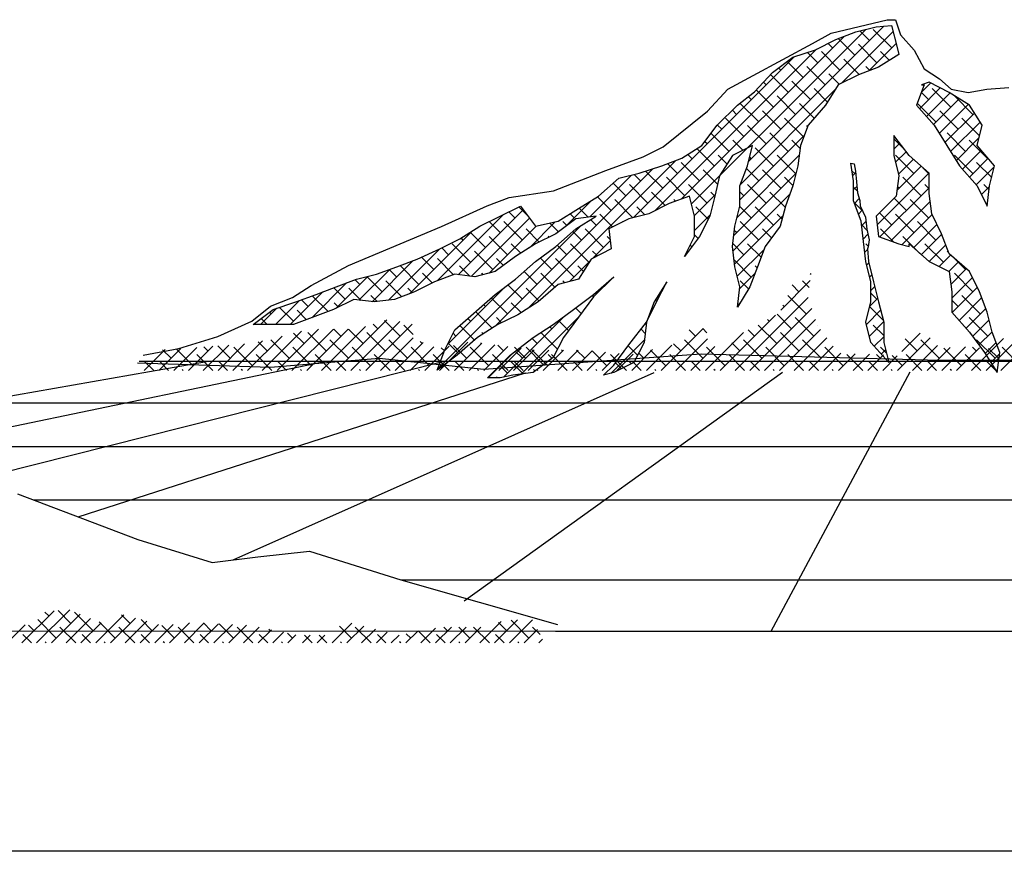
# Model space of a CAD drawing. Extents: x 364802 to 368002, y 1027178 to 1030178.
# Drawn here: x 367533 to 367589, y 1027228 to 1027275 of the extents above; entities that cross this region are included whole.
import ezdxf

# ---------------------------------------------------------------- set-up
doc = ezdxf.new("R2010")
doc.units = 0
doc.header["$LTSCALE"] = 25
doc.header["$MEASUREMENT"] = 0
doc.layers.get('0').update_dxf_attribs({"linetype": 'CONTINUOUS'})
for name, color, linetype in [('4', 33, 'CONTINUOUS'), ('5', 5, 'CONTINUOUS'), ('9', 9, 'CONTINUOUS')]:
    doc.layers.add(name, color=color, linetype=linetype)

# ---------------------------------------------------------------- blocks, each defined once
blk = doc.blocks.new('*X1')
at = {"color": 0}
for p, q in [((22.7471, 1.4631), (22.7824, 1.4985)), ((22.7813, 1.4902), (22.7733, 1.4982)), ((22.7834, 1.5057), (22.7825, 1.5066)), ((22.7688, 1.4849), (22.7607, 1.4931)), ((22.6924, 1.3908), (22.7798, 1.4782)), ((22.7777, 1.4584), (22.7556, 1.4805)), ((22.7101, 1.3908), (22.7843, 1.465)), ((22.7512, 1.4672), (22.7496, 1.4688)), ((22.2151, 1.3908), (22.2756, 1.4513)), ((22.2328, 1.3908), (22.2913, 1.4493)), ((22.2915, 1.4319), (22.273, 1.4505)), ((22.6747, 1.3908), (22.741, 1.457)), ((22.7278, 1.3908), (22.7888, 1.4518)), ((22.7335, 1.4496), (22.7313, 1.4518)), ((22.76, 1.4407), (22.7427, 1.458)), ((22.7865, 1.4319), (22.7644, 1.454)), ((22.1267, 1.3908), (22.1737, 1.4377)), ((22.1444, 1.3908), (22.194, 1.4404)), ((22.1621, 1.3908), (22.2117, 1.4404)), ((22.1798, 1.3908), (22.2294, 1.4404)), ((22.1974, 1.3908), (22.2501, 1.4435)), ((22.2208, 1.4319), (22.2123, 1.4404)), ((22.2473, 1.4231), (22.23, 1.4404)), ((22.2505, 1.3908), (22.3059, 1.4462)), ((22.265, 1.4407), (22.2594, 1.4463)), ((22.3071, 1.434), (22.296, 1.4451)), ((22.604, 1.3908), (22.6541, 1.4409)), ((22.6451, 1.4319), (22.6376, 1.4394)), ((22.6586, 1.436), (22.6538, 1.4409)), ((22.7158, 1.4319), (22.7083, 1.4394)), ((22.7423, 1.4231), (22.7202, 1.4451)), ((22.7455, 1.3908), (22.7946, 1.44)), ((22.7911, 1.445), (22.7909, 1.4451)), ((22.0914, 1.3908), (22.1269, 1.4263)), ((22.1091, 1.3908), (22.1503, 1.432)), ((22.159, 1.4054), (22.1369, 1.4275)), ((22.1501, 1.4319), (22.15, 1.432)), ((22.1766, 1.4231), (22.1642, 1.4354)), ((22.2032, 1.4142), (22.1811, 1.4363)), ((22.2297, 1.4054), (22.2076, 1.4275)), ((22.2739, 1.4142), (22.2518, 1.4363)), ((22.2682, 1.3908), (22.3071, 1.4298)), ((22.3004, 1.4054), (22.2783, 1.4275)), ((22.6217, 1.3908), (22.6596, 1.4288)), ((22.6539, 1.4054), (22.6318, 1.4275)), ((22.6571, 1.3908), (22.7024, 1.4361)), ((22.7246, 1.4054), (22.7025, 1.4275)), ((22.7688, 1.4142), (22.7467, 1.4363)), ((22.7631, 1.3908), (22.8023, 1.43)), ((22.7954, 1.4054), (22.7733, 1.4275)), ((22.8869, 1.3908), (22.9258, 1.4298)), ((22.8919, 1.4136), (22.9139, 1.4355)), ((22.9103, 1.4142), (22.896, 1.4285)), ((22.9368, 1.4054), (22.9147, 1.4275)), ((22.9753, 1.3908), (23.0136, 1.4291)), ((22.9929, 1.3908), (23.0373, 1.4352)), ((23.0106, 1.3908), (23.0517, 1.4319)), ((21.9853, 1.3908), (22.0103, 1.4158)), ((22.003, 1.3908), (22.0293, 1.4172)), ((22.0175, 1.4054), (22.0073, 1.4156)), ((22.0207, 1.3908), (22.0484, 1.4185)), ((22.0441, 1.3965), (22.0238, 1.4168)), ((22.0383, 1.3908), (22.0674, 1.4199)), ((22.056, 1.3908), (22.0865, 1.4213)), ((22.0617, 1.4142), (22.0568, 1.4191)), ((22.0882, 1.4054), (22.0733, 1.4203)), ((22.0737, 1.3908), (22.1055, 1.4226)), ((22.1148, 1.3965), (22.0927, 1.4186)), ((22.1324, 1.4142), (22.1216, 1.425)), ((22.1855, 1.3965), (22.1634, 1.4186)), ((22.2562, 1.3965), (22.2341, 1.4186)), ((22.2858, 1.3908), (22.3192, 1.4242)), ((22.3035, 1.3908), (22.332, 1.4193)), ((22.3269, 1.3965), (22.3048, 1.4186)), ((22.3181, 1.4231), (22.3155, 1.4256)), ((22.3212, 1.3908), (22.3502, 1.4198)), ((22.3389, 1.3908), (22.3725, 1.4245)), ((22.3446, 1.4142), (22.3409, 1.4179)), ((22.3711, 1.4054), (22.3555, 1.4209)), ((22.3565, 1.3908), (22.3892, 1.4235)), ((22.3742, 1.3908), (22.4049, 1.4215)), ((22.3976, 1.3965), (22.3755, 1.4186)), ((22.3888, 1.4231), (22.3882, 1.4236)), ((22.3919, 1.3908), (22.4207, 1.4196)), ((22.4153, 1.4142), (22.4084, 1.4211)), ((22.4096, 1.3908), (22.4364, 1.4177)), ((22.4273, 1.3908), (22.4521, 1.4157)), ((22.4418, 1.4054), (22.4286, 1.4186)), ((22.4449, 1.3908), (22.4694, 1.4153)), ((22.4683, 1.3965), (22.4487, 1.4161)), ((22.4626, 1.3908), (22.4871, 1.4153)), ((22.4803, 1.3908), (22.5048, 1.4153)), ((22.486, 1.4142), (22.4849, 1.4153)), ((22.498, 1.3908), (22.5213, 1.4142)), ((22.5125, 1.4054), (22.5026, 1.4153)), ((22.539, 1.3965), (22.5214, 1.4142)), ((22.5687, 1.3908), (22.5937, 1.4158)), ((22.5864, 1.3908), (22.6168, 1.4213)), ((22.6097, 1.3965), (22.5911, 1.4152)), ((22.6274, 1.4142), (22.6189, 1.4227)), ((22.6394, 1.3908), (22.6681, 1.4195)), ((22.6805, 1.3965), (22.6584, 1.4186)), ((22.6981, 1.4142), (22.6884, 1.424)), ((22.7512, 1.3965), (22.7291, 1.4186)), ((22.7808, 1.3908), (22.8099, 1.42)), ((22.8219, 1.3965), (22.7998, 1.4186)), ((22.9046, 1.3908), (22.9345, 1.4208)), ((22.9222, 1.3908), (22.9498, 1.4184)), ((22.9399, 1.3908), (22.9682, 1.4191)), ((22.9633, 1.3965), (22.9422, 1.4176)), ((22.9576, 1.3908), (22.9848, 1.418)), ((22.981, 1.4142), (22.9766, 1.4186)), ((23.0075, 1.4054), (22.9956, 1.4173)), ((23.034, 1.3965), (23.0119, 1.4186)), ((22.0674, 1.3908), (22.0485, 1.4098)), ((22.1382, 1.3908), (22.1192, 1.4098)), ((22.2089, 1.3908), (22.1899, 1.4098)), ((22.2796, 1.3908), (22.2606, 1.4098)), ((22.3503, 1.3908), (22.3313, 1.4098)), ((22.421, 1.3908), (22.402, 1.4098)), ((22.4917, 1.3908), (22.4727, 1.4098)), ((22.5156, 1.3908), (22.5375, 1.4127)), ((22.5333, 1.3908), (22.5537, 1.4112)), ((22.5624, 1.3908), (22.5434, 1.4098)), ((22.551, 1.3908), (22.5705, 1.4103)), ((22.5832, 1.4054), (22.5768, 1.4118)), ((22.6331, 1.3908), (22.6142, 1.4098)), ((22.7038, 1.3908), (22.6849, 1.4098)), ((22.7745, 1.3908), (22.7556, 1.4098)), ((22.7985, 1.3908), (22.8192, 1.4115)), ((22.8162, 1.3908), (22.8362, 1.4109)), ((22.8453, 1.3908), (22.8263, 1.4098)), ((22.8338, 1.3908), (22.8532, 1.4102)), ((22.8515, 1.3908), (22.8701, 1.4094)), ((22.8661, 1.4054), (22.8615, 1.4099)), ((22.8692, 1.3908), (22.8866, 1.4082)), ((22.8926, 1.3965), (22.8804, 1.4087)), ((22.916, 1.3908), (22.897, 1.4098)), ((22.9867, 1.3908), (22.9677, 1.4098)), ((21.9967, 1.3908), (21.9863, 1.4013)), ((22.0144, 1.3908), (22.0043, 1.401)), ((22.0321, 1.3908), (22.0308, 1.3921)), ((22.0851, 1.3908), (22.075, 1.401)), ((22.1028, 1.3908), (22.1015, 1.3921)), ((22.1558, 1.3908), (22.1457, 1.401)), ((22.1735, 1.3908), (22.1722, 1.3921)), ((22.2265, 1.3908), (22.2164, 1.401)), ((22.2442, 1.3908), (22.2429, 1.3921)), ((22.2973, 1.3908), (22.2871, 1.401)), ((22.3149, 1.3908), (22.3136, 1.3921)), ((22.368, 1.3908), (22.3578, 1.401)), ((22.3856, 1.3908), (22.3843, 1.3921)), ((22.4387, 1.3908), (22.4285, 1.401)), ((22.4563, 1.3908), (22.4551, 1.3921)), ((22.5094, 1.3908), (22.4993, 1.401)), ((22.5271, 1.3908), (22.5258, 1.3921)), ((22.5801, 1.3908), (22.57, 1.401)), ((22.5978, 1.3908), (22.5965, 1.3921)), ((22.6508, 1.3908), (22.6407, 1.401)), ((22.6685, 1.3908), (22.6672, 1.3921)), ((22.7215, 1.3908), (22.7114, 1.401)), ((22.7392, 1.3908), (22.7379, 1.3921)), ((22.7922, 1.3908), (22.7821, 1.401)), ((22.8099, 1.3908), (22.8086, 1.3921)), ((22.8629, 1.3908), (22.8528, 1.401)), ((22.8806, 1.3908), (22.8793, 1.3921)), ((22.9336, 1.3908), (22.9235, 1.401)), ((22.9513, 1.3908), (22.95, 1.3921)), ((23.0044, 1.3908), (22.9942, 1.401))]:
    blk.add_line(p, q, dxfattribs=at)

msp = doc.modelspace()

# ---------------------------------------------------------------- linework, layer by layer
at = {"layer": '4'}
for p, q in [((367579.146, 1027274.021), (367582.312, 1027274.782)), ((367582.312, 1027274.782), (367582.794, 1027274.782)), ((367582.794, 1027274.782), (367583.072, 1027273.92)), ((367579.412, 1027273.662), (367580.549, 1027274.09)), ((367580.549, 1027274.09), (367581.698, 1027274.371)), ((367581.698, 1027274.371), (367582.574, 1027274.456)), ((367582.574, 1027274.456), (367582.88, 1027273.213)), ((367578.095, 1027273.443), (367579.146, 1027274.021)), ((367578.275, 1027273.088), (367579.412, 1027273.662)), ((367583.072, 1027273.92), (367583.845, 1027273.058)), ((367574.739, 1027271.627), (367578.095, 1027273.443)), ((367576.992, 1027272.66), (367578.275, 1027273.088)), ((367582.88, 1027273.213), (367582.981, 1027272.807)), ((367583.845, 1027273.058), (367584.415, 1027272.003)), ((367575.843, 1027271.805), (367576.992, 1027272.66)), ((367582.981, 1027272.807), (367581.832, 1027272.098)), ((367581.832, 1027272.098), (367580.695, 1027271.67)), ((367584.415, 1027272.003), (367585.276, 1027271.435)), ((367573.308, 1027270.857), (367574.739, 1027271.627)), ((367574.811, 1027270.71), (367575.843, 1027271.805)), ((367580.695, 1027271.67), (367579.559, 1027271.096)), ((367585.276, 1027271.435), (367585.947, 1027270.857)), ((367572.155, 1027269.609), (367573.308, 1027270.857)), ((367573.85, 1027269.947), (367574.811, 1027270.71)), ((367579.559, 1027271.096), (367578.837, 1027269.947)), ((367584.411, 1027271.096), (367583.983, 1027269.947)), ((367584.692, 1027271.243), (367584.265, 1027271.096)), ((367584.265, 1027271.096), (367584.411, 1027271.096)), ((367585.829, 1027270.668), (367584.692, 1027271.243)), ((367585.947, 1027270.857), (367586.91, 1027270.664)), ((367586.91, 1027270.664), (367587.961, 1027270.857)), ((367587.961, 1027270.857), (367589.202, 1027270.958)), ((367586.978, 1027269.947), (367585.829, 1027270.668)), ((367569.66, 1027267.6), (367572.155, 1027269.609)), ((367572.714, 1027268.811), (367573.85, 1027269.947)), ((367578.837, 1027269.947), (367577.847, 1027268.811)), ((367583.983, 1027269.947), (367584.974, 1027268.811)), ((367587.687, 1027268.811), (367586.978, 1027269.947)), ((367571.846, 1027267.675), (367572.714, 1027268.811)), ((367577.847, 1027268.811), (367577.42, 1027267.675)), ((367584.974, 1027268.811), (367585.695, 1027267.675)), ((367587.406, 1027267.675), (367587.687, 1027268.811)), ((367583.556, 1027267.1), (367582.7, 1027268.237)), ((367582.7, 1027268.237), (367582.7, 1027267.1)), ((367568.521, 1027267.023), (367569.66, 1027267.6)), ((367570.709, 1027266.954), (367571.846, 1027267.675)), ((367574.706, 1027267.675), (367573.569, 1027267.1)), ((367574.425, 1027266.526), (367574.706, 1027267.675)), ((367577.42, 1027267.675), (367577.273, 1027266.526)), ((367585.695, 1027267.675), (367586.404, 1027266.526)), ((367588.396, 1027266.526), (367587.406, 1027267.675)), ((367566.406, 1027266.261), (367568.521, 1027267.023)), ((367569.572, 1027266.526), (367570.709, 1027266.954)), ((367573.569, 1027267.1), (367572.848, 1027265.964)), ((367582.7, 1027267.1), (367582.981, 1027265.964)), ((367584.692, 1027266.098), (367583.556, 1027267.1)), ((367563.442, 1027265.115), (367566.406, 1027266.261)), ((367568.289, 1027266.098), (367569.572, 1027266.526)), ((367573.997, 1027265.39), (367574.425, 1027266.526)), ((367577.273, 1027266.526), (367576.992, 1027265.39)), ((367580.414, 1027265.671), (367580.268, 1027266.673)), ((367580.268, 1027266.673), (367580.447, 1027266.635)), ((367580.447, 1027266.635), (367580.535, 1027266.225)), ((367586.404, 1027266.526), (367587.406, 1027265.39)), ((367588.115, 1027265.39), (367588.396, 1027266.526)), ((367566.003, 1027264.815), (367567.14, 1027265.817)), ((367567.14, 1027265.817), (367568.289, 1027266.098)), ((367572.848, 1027265.964), (367572.567, 1027264.815)), ((367580.535, 1027266.225), (367580.593, 1027265.61)), ((367582.981, 1027265.964), (367582.834, 1027264.815)), ((367584.692, 1027264.962), (367584.692, 1027266.098)), ((367573.997, 1027264.241), (367573.997, 1027265.39)), ((367576.992, 1027265.39), (367576.564, 1027264.241)), ((367580.414, 1027264.534), (367580.414, 1027265.671)), ((367580.593, 1027265.61), (367580.652, 1027264.995)), ((367587.406, 1027265.39), (367587.968, 1027264.241)), ((367587.968, 1027264.241), (367588.115, 1027265.39)), ((367559.706, 1027264.253), (367560.947, 1027264.729)), ((367560.947, 1027264.729), (367563.442, 1027265.115)), ((367564.866, 1027264.107), (367566.003, 1027264.815)), ((367571.137, 1027264.815), (367570, 1027264.388)), ((367571.418, 1027263.679), (367571.137, 1027264.815)), ((367572.567, 1027264.815), (367572.286, 1027263.679)), ((367580.652, 1027264.995), (367580.769, 1027264.556)), ((367582.834, 1027264.815), (367581.698, 1027263.679)), ((367584.839, 1027263.813), (367584.692, 1027264.962)), ((367557.123, 1027263.097), (367559.706, 1027264.253)), ((367560.441, 1027263.679), (367561.578, 1027264.241)), ((367561.578, 1027264.241), (367562.434, 1027263.105)), ((367563.717, 1027263.386), (367564.866, 1027264.107)), ((367570, 1027264.388), (367568.851, 1027263.813)), ((367573.704, 1027263.105), (367573.997, 1027264.241)), ((367576.564, 1027264.241), (367576.271, 1027263.105)), ((367580.842, 1027263.386), (367580.414, 1027264.534)), ((367580.769, 1027264.556), (367580.798, 1027264.263)), ((367580.798, 1027264.263), (367581.091, 1027263.619)), ((367559.292, 1027263.105), (367560.441, 1027263.679)), ((367564.719, 1027263.532), (367563.583, 1027262.677)), ((367564.719, 1027262.958), (367565.856, 1027263.679)), ((367565.856, 1027263.679), (367564.719, 1027263.532)), ((367567.714, 1027263.532), (367566.577, 1027262.958)), ((367568.851, 1027263.813), (367567.714, 1027263.532)), ((367571.418, 1027262.53), (367571.418, 1027263.679)), ((367572.286, 1027263.679), (367571.711, 1027262.53)), ((367581.091, 1027263.619), (367581.179, 1027262.946)), ((367581.698, 1027263.679), (367581.832, 1027262.53)), ((367585.401, 1027262.677), (367584.839, 1027263.813)), ((367551.854, 1027260.895), (367557.123, 1027263.097)), ((367558.155, 1027262.396), (367559.292, 1027263.105)), ((367562.434, 1027263.105), (367563.717, 1027263.386)), ((367563.583, 1027261.968), (367564.719, 1027262.958)), ((367566.577, 1027262.958), (367566.712, 1027261.822)), ((367573.569, 1027261.968), (367573.704, 1027263.105)), ((367576.271, 1027263.105), (367575.415, 1027261.968)), ((367580.977, 1027262.249), (367580.842, 1027263.386)), ((367581.179, 1027262.946), (367581.296, 1027262.331)), ((367557.019, 1027261.822), (367558.155, 1027262.396)), ((367563.583, 1027262.677), (367562.434, 1027262.103)), ((367571.711, 1027262.53), (367570.856, 1027261.394)), ((367570.856, 1027261.394), (367571.418, 1027262.53)), ((367581.832, 1027262.53), (367582.981, 1027262.103)), ((367585.829, 1027261.541), (367585.401, 1027262.677)), ((367555.735, 1027261.248), (367557.019, 1027261.822)), ((367562.434, 1027262.103), (367561.297, 1027261.394)), ((367562.434, 1027261.113), (367563.583, 1027261.968)), ((367566.712, 1027261.822), (367565.575, 1027261.248)), ((367573.704, 1027260.82), (367573.569, 1027261.968)), ((367575.415, 1027261.968), (367574.987, 1027260.82)), ((367581.123, 1027261.113), (367580.977, 1027262.249)), ((367581.238, 1027261.95), (367581.208, 1027261.833)), ((367581.208, 1027261.833), (367581.27, 1027261.113)), ((367581.296, 1027262.331), (367581.238, 1027261.95)), ((367582.981, 1027262.103), (367583.556, 1027261.968)), ((367583.556, 1027262.103), (367584.692, 1027261.113)), ((367583.556, 1027261.968), (367583.556, 1027262.103)), ((367554.586, 1027260.82), (367555.735, 1027261.248)), ((367561.297, 1027261.394), (367560.148, 1027260.539)), ((367565.575, 1027261.248), (367564.866, 1027260.111)), ((367586.978, 1027260.539), (367585.829, 1027261.541)), ((367549.739, 1027259.749), (367551.854, 1027260.895)), ((367553.449, 1027260.392), (367554.586, 1027260.82)), ((367561.297, 1027260.111), (367562.434, 1027261.113)), ((367573.997, 1027259.683), (367573.704, 1027260.82)), ((367574.987, 1027260.82), (367574.559, 1027259.683)), ((367581.404, 1027259.965), (367581.123, 1027261.113)), ((367581.27, 1027261.113), (367581.551, 1027259.965)), ((367584.692, 1027261.113), (367585.829, 1027260.539)), ((367552.313, 1027260.111), (367553.449, 1027260.392)), ((367557.874, 1027260.392), (367556.725, 1027259.965)), ((367559.011, 1027260.246), (367557.874, 1027260.392)), ((367560.148, 1027260.539), (367559.011, 1027260.246)), ((367565.722, 1027259.256), (367566.859, 1027260.246)), ((367566.859, 1027260.246), (367565.722, 1027259.109)), ((367585.829, 1027260.539), (367585.976, 1027259.39)), ((367587.54, 1027259.39), (367586.978, 1027260.539)), ((367548.688, 1027259.079), (367549.739, 1027259.749)), ((367550.027, 1027259.256), (367551.164, 1027259.683)), ((367551.164, 1027259.683), (367552.313, 1027260.111)), ((367556.725, 1027259.965), (367555.589, 1027259.39)), ((367560.148, 1027259.256), (367561.297, 1027260.111)), ((367563.717, 1027259.818), (367562.58, 1027258.828)), ((367564.866, 1027260.111), (367563.717, 1027259.818)), ((367569.853, 1027259.965), (367569.144, 1027258.828)), ((367569.279, 1027258.828), (367569.853, 1027259.965)), ((367574.559, 1027259.683), (367573.85, 1027258.535)), ((367573.85, 1027258.535), (367573.997, 1027259.683)), ((367581.404, 1027258.828), (367581.404, 1027259.965)), ((367581.551, 1027259.965), (367581.832, 1027258.828)), ((367547.447, 1027258.593), (367548.688, 1027259.079)), ((367548.878, 1027258.828), (367550.027, 1027259.256)), ((367555.589, 1027259.39), (367554.452, 1027258.963)), ((367557.874, 1027257.252), (367560.148, 1027259.256)), ((367564.573, 1027258.4), (367565.722, 1027259.256)), ((367565.722, 1027259.109), (367564.866, 1027257.973)), ((367585.976, 1027259.39), (367585.976, 1027258.254)), ((367587.968, 1027258.254), (367587.54, 1027259.39)), ((367546.383, 1027257.731), (367547.447, 1027258.593)), ((367547.594, 1027258.4), (367548.878, 1027258.828)), ((367552.166, 1027258.963), (367551.017, 1027258.4)), ((367553.303, 1027258.828), (367552.166, 1027258.963)), ((367554.452, 1027258.963), (367553.303, 1027258.828)), ((367562.58, 1027258.828), (367561.431, 1027258.107)), ((367568.716, 1027257.68), (367569.279, 1027258.828)), ((367569.144, 1027258.828), (367568.716, 1027257.68)), ((367581.123, 1027257.68), (367581.404, 1027258.828)), ((367581.832, 1027258.828), (367582.126, 1027257.68)), ((367546.458, 1027257.545), (367547.594, 1027258.4)), ((367551.017, 1027258.4), (367548.743, 1027257.545)), ((367561.431, 1027258.107), (367560.295, 1027257.545)), ((367563.436, 1027257.545), (367564.573, 1027258.4)), ((367564.866, 1027257.973), (367564.01, 1027256.824)), ((367585.976, 1027258.254), (367586.978, 1027257.118)), ((367588.262, 1027257.118), (367587.968, 1027258.254)), ((367544.471, 1027256.869), (367546.383, 1027257.731)), ((367548.743, 1027257.545), (367546.458, 1027257.545)), ((367560.295, 1027257.545), (367559.158, 1027256.824)), ((367562.299, 1027256.824), (367563.436, 1027257.545)), ((367567.714, 1027256.397), (367568.716, 1027257.68)), ((367568.716, 1027257.68), (367568.57, 1027256.543)), ((367581.404, 1027256.543), (367581.123, 1027257.68)), ((367582.126, 1027257.68), (367582.126, 1027256.543)), ((367542.267, 1027256.199), (367544.471, 1027256.869)), ((367557.3, 1027256.116), (367557.874, 1027257.252)), ((367559.158, 1027256.824), (367558.009, 1027255.822)), ((367561.004, 1027255.822), (367562.299, 1027256.824)), ((367564.01, 1027256.824), (367563.436, 1027255.688)), ((367586.978, 1027257.118), (367587.834, 1027255.969)), ((367588.689, 1027255.969), (367588.262, 1027257.118)), ((367566.859, 1027255.26), (367567.714, 1027256.397)), ((367568.57, 1027256.543), (367567.995, 1027255.395)), ((367582.407, 1027255.395), (367581.404, 1027256.543)), ((367582.126, 1027256.543), (367582.407, 1027255.395)), ((367540.253, 1027255.823), (367542.267, 1027256.199)), ((367556.872, 1027254.967), (367557.3, 1027256.116)), ((367558.009, 1027255.822), (367556.872, 1027254.967)), ((367559.72, 1027254.539), (367561.004, 1027255.822)), ((367563.436, 1027255.688), (367562.299, 1027254.833)), ((367587.834, 1027255.969), (367588.543, 1027254.833)), ((367588.543, 1027254.833), (367588.689, 1027255.969)), ((367521.411, 1027251.515), (367543.819, 1027255.466)), ((367526.829, 1027250.55), (367550.505, 1027255.466)), ((367530.998, 1027248.852), (367557.191, 1027255.466)), ((367566.284, 1027254.686), (367566.859, 1027255.26)), ((367567.995, 1027255.395), (367566.859, 1027254.833)), ((367536.574, 1027246.671), (367561.872, 1027254.82)), ((367545.336, 1027244.245), (367569.146, 1027254.835)), ((367558.406, 1027241.93), (367576.394, 1027254.851)), ((367561.15, 1027254.686), (367560.441, 1027254.539)), ((367562.299, 1027254.833), (367561.15, 1027254.686)), ((367566.859, 1027254.833), (367566.284, 1027254.686)), ((367575.759, 1027240.213), (367583.614, 1027254.867)), ((367560.441, 1027254.539), (367559.72, 1027254.539)), ((367530.512, 1027253.12), (367647.271, 1027253.12)), ((367526.575, 1027250.654), (367669.896, 1027250.654)), ((367533.139, 1027247.979), (367539.935, 1027245.39)), ((367534.034, 1027247.638), (367686.35, 1027247.638)), ((367539.935, 1027245.39), (367544.142, 1027244.096)), ((367546.731, 1027244.42), (367549.644, 1027244.743)), ((367549.644, 1027244.743), (367554.822, 1027243.125)), ((367544.142, 1027244.096), (367546.731, 1027244.42)), ((367554.822, 1027243.125), (367563.669, 1027240.592)), ((367554.829, 1027243.123), (367709.97, 1027243.123)), ((367461.73, 1027240.267), (367563.559, 1027240.213)), ((367563.559, 1027240.213), (367719.725, 1027240.213))]:
    msp.add_line(p, q, dxfattribs=at)
at = {"layer": '5'}
msp.add_line((367951.507, 1027227.771), (364951.507, 1027227.771), dxfattribs=at)
at = {"layer": '9'}
for p, q in [((367571.248, 1027264.365), (367581.11, 1027274.227)), ((367574.483, 1027266.764), (367582.132, 1027274.413)), ((367579.744, 1027271.19), (367582.66, 1027274.106)), ((367581.323, 1027273.604), (367580.781, 1027274.146)), ((367582.576, 1027273.186), (367581.532, 1027274.231)), ((367570.699, 1027264.651), (367579.89, 1027273.842)), ((367580.487, 1027272.769), (367579.544, 1027273.712)), ((367569.201, 1027263.988), (367578.326, 1027273.113)), ((367578.399, 1027272.351), (367577.815, 1027272.934)), ((367579.652, 1027271.933), (367578.608, 1027272.977)), ((367579.234, 1027273.186), (367578.978, 1027273.443)), ((367581.741, 1027272.351), (367580.696, 1027273.395)), ((367581.28, 1027271.89), (367582.825, 1027273.436)), ((367582.449, 1027272.478), (367581.949, 1027272.977)), ((367567.974, 1027263.597), (367577.06, 1027272.683)), ((367577.563, 1027271.515), (367576.663, 1027272.416)), ((367580.735, 1027271.685), (367579.861, 1027272.56)), ((367576.31, 1027271.933), (367576.184, 1027272.059)), ((367578.817, 1027271.098), (367577.772, 1027272.142)), ((367581.342, 1027271.914), (367581.114, 1027272.142)), ((367576.728, 1027270.68), (367575.727, 1027271.681)), ((367577.981, 1027270.262), (367576.937, 1027271.307)), ((367579.622, 1027271.128), (367579.025, 1027271.724)), ((367574.029, 1027265.475), (367579.404, 1027270.85)), ((367575.893, 1027269.845), (367574.916, 1027270.821)), ((367575.475, 1027271.098), (367575.321, 1027271.251)), ((367578.951, 1027270.128), (367578.19, 1027270.889)), ((367584.154, 1027269.752), (367585.325, 1027270.923)), ((367584.262, 1027270.695), (367584.77, 1027271.203)), ((367585.918, 1027269.845), (367584.873, 1027270.889)), ((367574.639, 1027270.262), (367574.466, 1027270.436)), ((367577.146, 1027269.427), (367576.101, 1027270.471)), ((367584.665, 1027270.262), (367584.254, 1027270.673)), ((367584.543, 1027269.305), (367585.876, 1027270.639)), ((367584.932, 1027268.859), (367586.39, 1027270.317)), ((367587.171, 1027269.427), (367586.127, 1027270.471)), ((367573.804, 1027269.427), (367573.567, 1027269.664)), ((367575.057, 1027269.009), (367574.013, 1027270.053)), ((367576.31, 1027268.591), (367575.266, 1027269.636)), ((367578.196, 1027269.212), (367577.355, 1027270.053)), ((367585.082, 1027269.009), (367584.038, 1027270.053)), ((367585.263, 1027268.355), (367586.903, 1027269.995)), ((367586.335, 1027268.591), (367585.291, 1027269.636)), ((367574.222, 1027268.174), (367573.177, 1027269.218)), ((367577.563, 1027268.174), (367576.519, 1027269.218)), ((367585.588, 1027267.844), (367587.252, 1027269.508)), ((367587.541, 1027268.221), (367586.544, 1027269.218)), ((367572.969, 1027268.591), (367572.731, 1027268.829)), ((367575.475, 1027267.756), (367574.431, 1027268.8)), ((367577.824, 1027268.749), (367577.772, 1027268.8)), ((367585.908, 1027267.329), (367587.573, 1027268.994)), ((367573.386, 1027267.338), (367572.367, 1027268.358)), ((367574.161, 1027267.399), (367573.595, 1027267.965)), ((367573.997, 1027264.607), (367577.634, 1027268.244)), ((367576.728, 1027267.338), (367575.684, 1027268.383)), ((367577.398, 1027267.504), (367576.937, 1027267.965)), ((367583.27, 1027267.48), (367582.7, 1027268.05)), ((367586.753, 1027267.338), (367585.709, 1027268.383)), ((367586.227, 1027266.812), (367587.51, 1027268.095)), ((367588.006, 1027266.921), (367586.962, 1027267.965)), ((367572.551, 1027266.503), (367571.56, 1027267.494)), ((367572.133, 1027267.756), (367572.005, 1027267.884)), ((367575.893, 1027266.503), (367574.848, 1027267.547)), ((367582.7, 1027267.462), (367583.033, 1027267.795)), ((367586.578, 1027266.328), (367587.646, 1027267.396)), ((367562.015, 1027258.474), (367570.367, 1027266.825)), ((367571.298, 1027266.921), (367571.049, 1027267.169)), ((367573.266, 1027266.623), (367572.76, 1027267.129)), ((367573.834, 1027263.609), (367577.349, 1027267.124)), ((367574.639, 1027266.921), (367574.545, 1027267.015)), ((367577.146, 1027266.085), (367576.101, 1027267.129)), ((367583.829, 1027266.085), (367582.785, 1027267.129)), ((367582.794, 1027266.721), (367583.391, 1027267.318)), ((367582.96, 1027266.051), (367583.797, 1027266.888)), ((367587.171, 1027266.085), (367586.127, 1027267.129)), ((367586.97, 1027265.884), (367588.033, 1027266.947)), ((367560.177, 1027257.47), (367569.063, 1027266.356)), ((367570.462, 1027266.085), (367569.899, 1027266.649)), ((367571.715, 1027265.667), (367570.671, 1027266.712)), ((367572.731, 1027265.487), (367571.924, 1027266.294)), ((367575.057, 1027265.667), (367574.363, 1027266.362)), ((367576.31, 1027265.25), (367575.266, 1027266.294)), ((367582.875, 1027265.131), (367584.241, 1027266.497)), ((367584.692, 1027266.057), (367584.346, 1027266.404)), ((367587.361, 1027265.44), (367588.379, 1027266.458)), ((367588.231, 1027265.86), (367587.38, 1027266.712)), ((367565.505, 1027263.634), (367567.866, 1027265.995)), ((367568.374, 1027265.667), (367568.011, 1027266.03)), ((367569.627, 1027265.25), (367568.656, 1027266.221)), ((367570.88, 1027264.832), (367569.836, 1027265.876)), ((367573.642, 1027262.581), (367577.17, 1027266.109)), ((367576.994, 1027265.401), (367576.519, 1027265.876)), ((367580.487, 1027266.085), (367580.331, 1027266.242)), ((367580.371, 1027265.968), (367580.543, 1027266.141)), ((367581.756, 1027263.177), (367584.685, 1027266.105)), ((367584.247, 1027264.832), (367583.203, 1027265.876)), ((367567.538, 1027264.832), (367566.828, 1027265.543)), ((367568.791, 1027264.414), (367567.747, 1027265.459)), ((367572.133, 1027264.414), (367571.089, 1027265.459)), ((367575.475, 1027264.414), (367574.431, 1027265.459)), ((367580.414, 1027265.177), (367580.615, 1027265.378)), ((367580.642, 1027265.095), (367580.414, 1027265.323)), ((367581.915, 1027262.5), (367584.692, 1027265.278)), ((367582.994, 1027265.25), (367582.902, 1027265.342)), ((367584.692, 1027265.222), (367584.456, 1027265.459)), ((367587.649, 1027264.893), (367588.11, 1027265.354)), ((367588.087, 1027265.169), (367587.797, 1027265.459)), ((367566.703, 1027263.997), (367565.93, 1027264.77)), ((367567.945, 1027263.59), (367566.912, 1027264.623)), ((367569.769, 1027264.272), (367569, 1027265.041)), ((367570.355, 1027264.521), (367570.253, 1027264.623)), ((367571.414, 1027263.695), (367572.577, 1027264.859)), ((367572.567, 1027264.816), (367572.342, 1027265.041)), ((367573.6, 1027261.704), (367576.817, 1027264.921)), ((367574.222, 1027264.832), (367573.997, 1027265.057)), ((367576.547, 1027264.177), (367575.684, 1027265.041)), ((367580.467, 1027264.394), (367580.74, 1027264.667)), ((367583.411, 1027263.997), (367582.714, 1027264.695)), ((367584.665, 1027263.579), (367583.62, 1027264.623)), ((367558.062, 1027260.368), (367561.731, 1027264.038)), ((367561.981, 1027263.706), (367561.49, 1027264.197)), ((367564.107, 1027263.072), (367565.599, 1027264.564)), ((367565.408, 1027263.621), (367564.901, 1027264.128)), ((367565.45, 1027264.414), (367565.415, 1027264.449)), ((367568.615, 1027263.755), (367568.165, 1027264.205)), ((367572.201, 1027263.511), (367571.507, 1027264.205)), ((367574.639, 1027263.579), (367573.993, 1027264.225)), ((367575.893, 1027263.161), (367574.848, 1027264.205)), ((367580.932, 1027263.97), (367580.442, 1027264.46)), ((367582.523, 1027262.273), (367584.751, 1027264.501)), ((367587.924, 1027264.332), (367587.988, 1027264.396)), ((367556.881, 1027260.022), (367560.631, 1027263.773)), ((367558.802, 1027260.273), (367562.09, 1027263.561)), ((367561.273, 1027263.579), (367560.931, 1027263.921)), ((367564.614, 1027263.579), (367564.387, 1027263.806)), ((367565.867, 1027263.161), (367565.546, 1027263.482)), ((367566.796, 1027263.068), (367566.076, 1027263.788)), ((367571.418, 1027262.864), (367572.303, 1027263.749)), ((367573.688, 1027260.956), (367576.422, 1027263.69)), ((367576.376, 1027263.513), (367576.101, 1027263.788)), ((367580.693, 1027263.785), (367580.915, 1027264.007)), ((367582.576, 1027263.161), (367581.878, 1027263.859)), ((367583.829, 1027262.744), (367582.785, 1027263.788)), ((367583.149, 1027262.064), (367584.859, 1027263.773)), ((367556.892, 1027255.021), (367565.019, 1027263.148)), ((367560.437, 1027262.744), (367559.815, 1027263.366)), ((367559.818, 1027260.454), (367562.479, 1027263.115)), ((367561.69, 1027262.326), (367560.646, 1027263.37)), ((367562.644, 1027262.208), (367561.899, 1027262.952)), ((367562.086, 1027261.886), (367563.549, 1027263.349)), ((367563.733, 1027262.79), (367563.241, 1027263.282)), ((367564.209, 1027263.149), (367563.988, 1027263.37)), ((367566.285, 1027261.908), (367565.241, 1027262.952)), ((367567.351, 1027263.349), (367567.329, 1027263.37)), ((367575.057, 1027262.326), (367574.013, 1027263.37)), ((367575.774, 1027262.445), (367575.266, 1027262.952)), ((367581.193, 1027262.874), (367580.864, 1027263.203)), ((367580.872, 1027263.129), (367581.123, 1027263.379)), ((367582.691, 1027262.211), (367581.949, 1027262.952)), ((367583.806, 1027261.885), (367585.135, 1027263.214)), ((367585.082, 1027262.326), (367584.038, 1027263.37)), ((367555.307, 1027259.284), (367558.855, 1027262.832)), ((367558.349, 1027262.326), (367558.231, 1027262.443)), ((367559.602, 1027261.908), (367558.746, 1027262.764)), ((367560.855, 1027261.49), (367559.811, 1027262.535)), ((367563.201, 1027262.486), (367563.152, 1027262.535)), ((367565.032, 1027262.326), (367564.549, 1027262.809)), ((367566.645, 1027262.383), (367566.494, 1027262.535)), ((367571.625, 1027262.416), (367571.418, 1027262.623)), ((367573.804, 1027262.744), (367573.676, 1027262.872)), ((367580.961, 1027262.382), (367581.234, 1027262.655)), ((367584.164, 1027261.573), (367583.203, 1027262.535)), ((367584.253, 1027261.496), (367585.41, 1027262.654)), ((367554.11, 1027258.923), (367557.002, 1027261.814)), ((367557.513, 1027261.49), (367557.127, 1027261.877)), ((367558.766, 1027261.073), (367557.722, 1027262.117)), ((367561.599, 1027261.582), (367561.064, 1027262.117)), ((367564.197, 1027261.49), (367563.655, 1027262.032)), ((367565.45, 1027261.073), (367564.405, 1027262.117)), ((367565.675, 1027261.298), (367566.658, 1027262.28)), ((367571.266, 1027261.94), (367571.172, 1027262.034)), ((367574.222, 1027261.49), (367573.588, 1027262.124)), ((367575.188, 1027261.359), (367574.431, 1027262.117)), ((367581.055, 1027261.64), (367581.211, 1027261.797)), ((367581.243, 1027261.988), (367581.114, 1027262.117)), ((367585.5, 1027261.073), (367584.456, 1027262.117)), ((367584.701, 1027261.109), (367585.639, 1027262.047)), ((367556.678, 1027260.655), (367555.977, 1027261.356)), ((367557.803, 1027260.365), (367556.887, 1027261.282)), ((367560.02, 1027260.655), (367558.975, 1027261.699)), ((367560.62, 1027260.89), (367560.228, 1027261.282)), ((367563.361, 1027260.655), (367562.703, 1027261.313)), ((367564.614, 1027260.237), (367563.57, 1027261.282)), ((367565.931, 1027261.427), (367565.659, 1027261.699)), ((367570.926, 1027261.536), (367571.074, 1027261.685)), ((367573.844, 1027260.277), (367575.343, 1027261.777)), ((367585.256, 1027260.828), (367585.903, 1027261.476)), ((367585.806, 1027261.602), (367585.709, 1027261.699)), ((367586.753, 1027260.655), (367586.127, 1027261.281)), ((367553.193, 1027258.841), (367555.519, 1027261.167)), ((367555.842, 1027259.82), (367554.798, 1027260.864)), ((367555.425, 1027261.073), (367555.381, 1027261.116)), ((367558.721, 1027260.283), (367558.14, 1027260.864)), ((367564.359, 1027259.982), (367565.493, 1027261.116)), ((367565.139, 1027260.548), (367564.823, 1027260.864)), ((367574.639, 1027260.237), (367573.657, 1027261.22)), ((367574.961, 1027260.751), (367574.848, 1027260.864)), ((367581.17, 1027260.92), (367581.288, 1027261.038)), ((367585.811, 1027260.548), (367586.35, 1027261.087)), ((367585.921, 1027259.822), (367586.796, 1027260.698)), ((367551.144, 1027258.462), (367552.95, 1027260.269)), ((367552.446, 1027258.929), (367554.186, 1027260.669)), ((367553.754, 1027259.402), (367552.899, 1027260.256)), ((367554.589, 1027260.237), (367554.165, 1027260.661)), ((367556.597, 1027259.9), (367556.051, 1027260.446)), ((367559.474, 1027260.365), (367559.393, 1027260.446)), ((367562.526, 1027259.82), (367561.795, 1027260.55)), ((367563.528, 1027259.653), (367562.735, 1027260.446)), ((367573.984, 1027259.582), (367574.845, 1027260.443)), ((367581.335, 1027260.249), (367581.453, 1027260.367)), ((367585.976, 1027259.042), (367587.141, 1027260.207)), ((367587.171, 1027259.402), (367586.127, 1027260.446)), ((367549.781, 1027257.936), (367551.746, 1027259.9)), ((367551.665, 1027258.984), (367551.02, 1027259.629)), ((367552.57, 1027258.915), (367551.874, 1027259.611)), ((367552.501, 1027259.82), (367552.237, 1027260.083)), ((367554.871, 1027259.12), (367553.963, 1027260.028)), ((367555.478, 1027259.349), (367555.216, 1027259.611)), ((367557.452, 1027256.417), (367560.709, 1027259.673)), ((367561.69, 1027258.984), (367560.876, 1027259.798)), ((367562.635, 1027258.875), (367561.899, 1027259.611)), ((367564.1, 1027259.916), (367563.988, 1027260.028)), ((367566.568, 1027259.955), (367566.548, 1027259.975)), ((367574.482, 1027259.559), (367574.013, 1027260.028)), ((367581.404, 1027259.483), (367581.617, 1027259.696)), ((367585.998, 1027258.229), (367587.415, 1027259.646)), ((367548.555, 1027257.545), (367550.41, 1027259.4)), ((367550.698, 1027258.28), (367549.805, 1027259.173)), ((367553.472, 1027258.848), (367553.127, 1027259.193)), ((367560.855, 1027258.149), (367559.935, 1027259.068)), ((367560.437, 1027259.402), (367560.397, 1027259.442)), ((367565.732, 1027259.12), (367565.65, 1027259.202)), ((367569.295, 1027259.07), (367569.509, 1027259.284)), ((367581.346, 1027258.589), (367581.783, 1027259.027)), ((367581.741, 1027258.984), (367581.404, 1027259.32)), ((367586.389, 1027257.785), (367587.665, 1027259.06)), ((367587.589, 1027258.149), (367586.544, 1027259.193)), ((367546.885, 1027257.545), (367547.813, 1027258.473)), ((367547.72, 1027257.545), (367549.077, 1027258.902)), ((367548.741, 1027257.731), (367547.952, 1027258.52)), ((367549.577, 1027258.566), (367549.196, 1027258.947)), ((367551.283, 1027258.531), (367551.039, 1027258.775)), ((367559.602, 1027258.566), (367559.491, 1027258.677)), ((367561.616, 1027258.223), (367561.064, 1027258.775)), ((367565.013, 1027258.168), (367564.692, 1027258.489)), ((367569.308, 1027258.886), (367569.229, 1027258.964)), ((367573.862, 1027258.624), (367573.976, 1027258.738)), ((367582.097, 1027257.793), (367581.337, 1027258.552)), ((367586.335, 1027258.566), (367585.976, 1027258.926)), ((367586.781, 1027257.341), (367587.893, 1027258.453)), ((367547.488, 1027258.149), (367547.39, 1027258.247)), ((367549.484, 1027257.824), (367548.95, 1027258.358)), ((367559.984, 1027257.348), (367559.047, 1027258.286)), ((367560.514, 1027257.654), (367560.228, 1027257.94)), ((367560.625, 1027254.577), (367564.071, 1027258.023)), ((367561.631, 1027254.747), (367564.896, 1027258.013)), ((367569.033, 1027258.325), (367569, 1027258.358)), ((367581.153, 1027257.561), (367581.952, 1027258.36)), ((367588.006, 1027256.896), (367586.962, 1027257.94)), ((367547.256, 1027257.545), (367546.913, 1027257.888)), ((367558.987, 1027256.675), (367558.159, 1027257.503)), ((367558.766, 1027257.731), (367558.603, 1027257.894)), ((367563.361, 1027257.313), (367563.248, 1027257.426)), ((367564.299, 1027257.211), (367563.738, 1027257.772)), ((367568.632, 1027257.572), (367568.713, 1027257.652)), ((367568.758, 1027257.764), (367568.751, 1027257.772)), ((367581.318, 1027256.891), (367582.122, 1027257.694)), ((367582.126, 1027256.928), (367581.532, 1027257.522)), ((367587.155, 1027256.88), (367588.083, 1027257.808)), ((367557.931, 1027256.896), (367557.774, 1027257.053)), ((367559.473, 1027257.024), (367559.393, 1027257.104)), ((367563.676, 1027256.163), (367562.737, 1027257.102)), ((367568.635, 1027257.052), (367568.405, 1027257.282)), ((367581.323, 1027256.896), (367581.315, 1027256.903)), ((367581.591, 1027256.329), (367582.126, 1027256.863)), ((367587.512, 1027256.401), (367588.255, 1027257.144)), ((367558.094, 1027255.897), (367557.493, 1027256.498)), ((367562.891, 1027255.278), (367561.899, 1027256.269)), ((367562.526, 1027256.478), (367562.232, 1027256.772)), ((367566.684, 1027254.788), (367568.589, 1027256.693)), ((367568.204, 1027255.812), (367567.674, 1027256.343)), ((367582.271, 1027255.947), (367581.949, 1027256.269)), ((367588.424, 1027255.642), (367587.38, 1027256.687)), ((367587.865, 1027255.919), (367588.479, 1027256.533)), ((367559.504, 1027255.034), (367571.794, 1027255.887)), ((367559.752, 1027254.539), (367561.142, 1027255.929)), ((367561.69, 1027255.642), (367561.289, 1027256.043)), ((367563.367, 1027255.636), (367563.152, 1027255.851)), ((367563.318, 1027255.599), (367563.466, 1027255.747)), ((367571.794, 1027255.887), (367585.313, 1027255.528)), ((367581.981, 1027255.883), (367582.227, 1027256.129)), ((367588.186, 1027255.404), (367588.68, 1027255.899)), ((367539.92, 1027255.393), (367547.443, 1027255.146)), ((367643.546, 1027255.466), (367540.01, 1027255.466)), ((367547.443, 1027255.146), (367553.588, 1027255.64)), ((367553.588, 1027255.64), (367559.504, 1027255.034)), ((367557.147, 1027255.174), (367557.003, 1027255.318)), ((367560.855, 1027254.807), (367560.421, 1027255.24)), ((367561.737, 1027254.761), (367561.064, 1027255.434)), ((367567.296, 1027255.049), (367566.956, 1027255.389)), ((367567.855, 1027255.325), (367567.747, 1027255.434)), ((367582.37, 1027255.437), (367582.391, 1027255.458)), ((367585.313, 1027255.528), (367594.774, 1027255.528)), ((367560.287, 1027254.539), (367560.228, 1027254.598)), ((367562.414, 1027254.919), (367562.317, 1027255.016)), ((367588.507, 1027254.89), (367588.557, 1027254.94)), ((367533.385, 1027239.552), (367535.207, 1027241.374)), ((367534.22, 1027239.552), (367536.092, 1027241.424)), ((367534.908, 1027241.075), (367534.69, 1027241.293)), ((367536.161, 1027240.658), (367535.429, 1027241.39)), ((367537.414, 1027240.24), (367536.37, 1027241.284)), ((367535.325, 1027239.822), (367534.281, 1027240.866)), ((367535.056, 1027239.552), (367536.683, 1027241.18)), ((367535.891, 1027239.552), (367537.275, 1027240.936)), ((367536.726, 1027239.552), (367537.866, 1027240.692)), ((367537.562, 1027239.552), (367539.154, 1027241.145)), ((367538.667, 1027239.822), (367537.749, 1027240.74)), ((367538.397, 1027239.552), (367539.805, 1027240.96)), ((367539.502, 1027240.658), (367539.016, 1027241.144)), ((367539.233, 1027239.552), (367540.456, 1027240.776)), ((367540.756, 1027240.24), (367540.126, 1027240.87)), ((367541.739, 1027239.552), (367542.868, 1027240.681)), ((367542.574, 1027239.552), (367543.704, 1027240.682)), ((367542.844, 1027240.658), (367542.824, 1027240.677)), ((367543.41, 1027239.552), (367544.496, 1027240.638)), ((367544.097, 1027240.24), (367543.653, 1027240.684)), ((367545.35, 1027239.822), (367544.537, 1027240.636)), ((367550.929, 1027239.552), (367552.053, 1027240.677)), ((367559.283, 1027239.552), (367560.489, 1027240.758)), ((367560.118, 1027239.552), (367561.421, 1027240.855)), ((367560.806, 1027240.24), (367560.336, 1027240.71)), ((367560.954, 1027239.552), (367562.261, 1027240.86)), ((367562.059, 1027239.822), (367561.053, 1027240.829)), ((367532.549, 1027239.552), (367533.57, 1027240.573)), ((367534.072, 1027240.24), (367533.757, 1027240.555)), ((367536.431, 1027239.552), (367535.534, 1027240.449)), ((367539.772, 1027239.552), (367538.876, 1027240.449)), ((367540.068, 1027239.552), (367541.107, 1027240.592)), ((367540.903, 1027239.552), (367541.947, 1027240.596)), ((367542.009, 1027239.822), (367541.292, 1027240.539)), ((367543.114, 1027239.552), (367542.218, 1027240.449)), ((367544.245, 1027239.552), (367545.288, 1027240.595)), ((367545.081, 1027239.552), (367546.08, 1027240.551)), ((367546.456, 1027239.552), (367545.559, 1027240.449)), ((367545.916, 1027239.552), (367546.805, 1027240.441)), ((367546.751, 1027239.552), (367547.495, 1027240.296)), ((367547.439, 1027240.24), (367547.353, 1027240.326)), ((367547.587, 1027239.552), (367548.185, 1027240.151)), ((367548.692, 1027239.822), (367548.411, 1027240.103)), ((367552.034, 1027239.822), (367551.355, 1027240.501)), ((367551.764, 1027239.552), (367552.718, 1027240.507)), ((367553.139, 1027239.552), (367552.243, 1027240.449)), ((367552.599, 1027239.552), (367553.384, 1027240.337)), ((367553.435, 1027239.552), (367554.049, 1027240.167)), ((367555.106, 1027239.552), (367555.776, 1027240.223)), ((367556.481, 1027239.552), (367555.804, 1027240.229)), ((367555.941, 1027239.552), (367556.779, 1027240.39)), ((367556.777, 1027239.552), (367557.674, 1027240.45)), ((367557.464, 1027240.24), (367557.254, 1027240.45)), ((367557.612, 1027239.552), (367558.509, 1027240.45)), ((367558.717, 1027239.822), (367558.09, 1027240.45)), ((367558.447, 1027239.552), (367559.345, 1027240.45)), ((367559.822, 1027239.552), (367558.926, 1027240.449)), ((367561.789, 1027239.552), (367562.545, 1027240.308)), ((367562.691, 1027240.026), (367562.268, 1027240.449)), ((367533.924, 1027239.552), (367533.446, 1027240.031)), ((367534.76, 1027239.552), (367534.699, 1027239.613)), ((367537.266, 1027239.552), (367536.787, 1027240.031)), ((367538.101, 1027239.552), (367538.04, 1027239.613)), ((367540.608, 1027239.552), (367540.129, 1027240.031)), ((367541.443, 1027239.552), (367541.382, 1027239.613)), ((367543.949, 1027239.552), (367543.471, 1027240.031)), ((367544.785, 1027239.552), (367544.724, 1027239.613)), ((367547.291, 1027239.552), (367546.812, 1027240.031)), ((367548.126, 1027239.552), (367548.066, 1027239.613)), ((367548.422, 1027239.552), (367548.876, 1027240.006)), ((367549.258, 1027239.552), (367549.692, 1027239.987)), ((367549.797, 1027239.552), (367549.363, 1027239.987)), ((367550.093, 1027239.552), (367550.527, 1027239.987)), ((367550.633, 1027239.552), (367550.199, 1027239.987)), ((367551.468, 1027239.552), (367551.407, 1027239.613)), ((367553.974, 1027239.552), (367553.496, 1027240.031)), ((367554.27, 1027239.552), (367554.714, 1027239.996)), ((367554.81, 1027239.552), (367554.749, 1027239.613)), ((367555.376, 1027239.822), (367555.125, 1027240.073)), ((367557.316, 1027239.552), (367556.838, 1027240.031)), ((367558.152, 1027239.552), (367558.091, 1027239.613)), ((367560.658, 1027239.552), (367560.179, 1027240.031)), ((367561.493, 1027239.552), (367561.432, 1027239.613)), ((367562.625, 1027239.552), (367562.829, 1027239.757))]:
    msp.add_line(p, q, dxfattribs=at)

# ---------------------------------------------------------------- block references
at = {"layer": '9', "xscale": 47.25879663541694, "yscale": 47.25879663541694, "zscale": 47.25879663541694}
msp.add_blockref('*X1', (366501.302, 1027189.224), dxfattribs=at)

doc.saveas('drawing.dxf')
